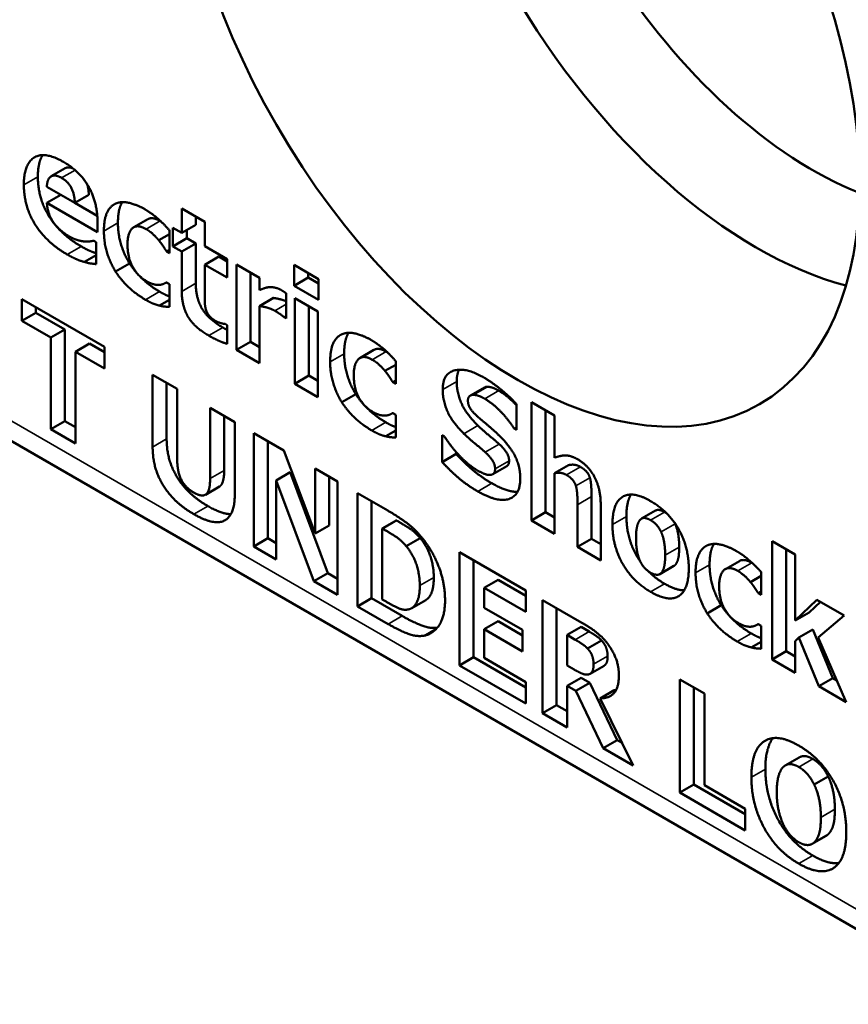
# Paper-space layout 'Layout1' of a CAD drawing. Units: inches. Extents: x 0 to 16.4, y 0 to 10.4.
# Drawn here: x 14 to 14.2, y 4.3 to 4.5 of the extents above; entities that cross this region are included whole.
import ezdxf

# ---------------------------------------------------------------- set-up
doc = ezdxf.new("R2010")
doc.units = ezdxf.units.IN
doc.header["$MEASUREMENT"] = 0
doc.layers.add('Viewport5ForCustomObjects_0', color=7, linetype='Continuous')
doc.layers.add('Visible (ANSI)', color=7, linetype='Continuous', lineweight=50)
doc.layers.add('Visible Narrow (ANSI)', color=7, linetype='Continuous', lineweight=35)

# ---------------------------------------------------------------- blocks, each defined once
blk = doc.blocks.new('CustomObjectsInViewport5_0')
at = {"layer": 'Visible (ANSI)'}
for p, q in [((-10001.91935, -10003.73469), (-10004.6787, -10002.14157)), ((-10003.19867, -10002.85081), (-10003.1916, -10002.84672)), ((-10003.20093, -10002.85605), (-10003.18681, -10002.8642)), ((-10003.20089, -10002.86418), (-10003.19387, -10002.86013)), ((-10003.18681, -10002.8642), (-10003.17974, -10002.86012)), ((-10003.17534, -10002.87893), (-10003.20089, -10002.86418)), ((-10003.17547, -10002.87069), (-10003.18676, -10002.86417)), ((-10003.13278, -10002.86705), (-10003.12115, -10002.87377)), ((-10003.13278, -10002.87937), (-10003.13278, -10002.86705)), ((-10003.15707, -10002.87655), (-10003.14999, -10002.87247)), ((-10003.12571, -10002.87529), (-10003.12571, -10002.87113)), ((-10003.12115, -10002.87377), (-10003.12115, -10002.88609)), ((-10003.17534, -10002.87407), (-10003.17534, -10002.87893)), ((-10003.139, -10002.8781), (-10003.139, -10002.88958)), ((-10003.13724, -10002.8768), (-10003.13278, -10002.87937)), ((-10003.13724, -10002.88616), (-10003.13724, -10002.8768)), ((-10003.13278, -10002.87937), (-10003.12571, -10002.87529)), ((-10003.13016, -10002.88207), (-10003.13016, -10002.87786)), ((-10003.17727, -10002.88329), (-10003.17602, -10002.884)), ((-10003.14442, -10002.88308), (-10003.139, -10002.87995)), ((-10003.13724, -10002.88616), (-10003.13016, -10002.88207)), ((-10003.12571, -10002.88465), (-10003.13016, -10002.88207)), ((-10003.17602, -10002.884), (-10003.17602, -10002.89512)), ((-10003.14048, -10002.88873), (-10003.139, -10002.88787)), ((-10003.139, -10002.88958), (-10003.14048, -10002.88873)), ((-10003.13278, -10002.88873), (-10003.13724, -10002.88616)), ((-10003.13278, -10002.88873), (-10003.12571, -10002.88465)), ((-10003.13278, -10002.90888), (-10003.13278, -10002.88873)), ((-10003.12571, -10002.90479), (-10003.12571, -10002.88465)), ((-10003.12115, -10002.88609), (-10003.10992, -10002.89257)), ((-10003.18188, -10002.89405), (-10003.17602, -10002.89067)), ((-10003.12115, -10002.89544), (-10003.11408, -10002.89136)), ((-10003.10992, -10002.89376), (-10003.11408, -10002.89136)), ((-10003.10992, -10002.89257), (-10003.10992, -10002.90193)), ((-10003.1662, -10002.89889), (-10003.15912, -10002.89481)), ((-10003.12115, -10002.89544), (-10003.12115, -10002.91077)), ((-10003.10992, -10002.90193), (-10003.12115, -10002.89544)), ((-10003.10519, -10002.8953), (-10003.09355, -10002.90202)), ((-10003.10519, -10002.93843), (-10003.10519, -10002.8953)), ((-10003.07599, -10002.89554), (-10003.06367, -10002.90265)), ((-10003.07599, -10002.906), (-10003.07599, -10002.89554)), ((-10003.09812, -10002.93434), (-10003.09812, -10002.89939)), ((-10003.09355, -10002.90202), (-10003.09355, -10002.90823)), ((-10003.07599, -10002.906), (-10003.06891, -10002.90192)), ((-10003.06891, -10002.90192), (-10003.06891, -10002.89962)), ((-10003.06367, -10002.90495), (-10003.06891, -10002.90192)), ((-10003.06367, -10002.90265), (-10003.06367, -10002.91311)), ((-10003.14048, -10002.90434), (-10003.139, -10002.90519)), ((-10003.139, -10002.90519), (-10003.139, -10002.91673)), ((-10003.06367, -10002.91311), (-10003.07599, -10002.906)), ((-10003.21353, -10002.91282), (-10003.17181, -10002.93691)), ((-10003.21353, -10002.92371), (-10003.21353, -10002.91282)), ((-10003.14397, -10002.91608), (-10003.139, -10002.91321)), ((-10003.09355, -10002.91629), (-10003.08648, -10002.9122)), ((-10003.08012, -10002.90978), (-10003.08012, -10002.92252)), ((-10003.07566, -10002.91235), (-10003.06403, -10002.91907)), ((-10003.07566, -10002.95547), (-10003.07566, -10002.91235)), ((-10003.20646, -10002.91963), (-10003.20646, -10002.91691)), ((-10003.09355, -10002.91629), (-10003.09355, -10002.94514)), ((-10003.06859, -10002.95139), (-10003.06859, -10002.91643)), ((-10003.21353, -10002.92371), (-10003.20646, -10002.91963)), ((-10003.19182, -10002.92808), (-10003.20646, -10002.91963)), ((-10003.08108, -10002.92196), (-10003.08012, -10002.9214)), ((-10003.08012, -10002.92252), (-10003.08108, -10002.92196)), ((-10003.06403, -10002.91907), (-10003.06403, -10002.96219)), ((-10003.19889, -10002.93216), (-10003.21353, -10002.92371)), ((-10003.19889, -10002.93216), (-10003.19182, -10002.92808)), ((-10003.19182, -10002.97435), (-10003.19182, -10002.92808)), ((-10003.11092, -10002.92529), (-10003.10992, -10002.92587)), ((-10003.10992, -10002.92587), (-10003.10992, -10002.93532)), ((-10003.19889, -10002.97843), (-10003.19889, -10002.93216)), ((-10003.18645, -10002.93934), (-10003.17938, -10002.93526)), ((-10003.17181, -10002.93963), (-10003.17938, -10002.93526)), ((-10003.17181, -10002.93691), (-10003.17181, -10002.94779)), ((-10003.10519, -10002.93843), (-10003.09812, -10002.93434)), ((-10003.09355, -10002.94514), (-10003.10519, -10002.93843)), ((-10003.09355, -10002.93698), (-10003.09812, -10002.93434)), ((-10003.04283, -10002.9425), (-10003.03576, -10002.93842)), ((-10003.18645, -10002.93934), (-10003.18645, -10002.98561)), ((-10003.17181, -10002.94779), (-10003.18645, -10002.93934)), ((-10003.03018, -10002.94903), (-10003.02476, -10002.94591)), ((-10003.02476, -10002.94405), (-10003.02476, -10002.95554)), ((-10003.1475, -10002.95094), (-10003.13507, -10002.95812)), ((-10003.1475, -10002.98744), (-10003.1475, -10002.95094)), ((-10003.07566, -10002.95547), (-10003.06859, -10002.95139)), ((-10003.06403, -10002.95402), (-10003.06859, -10002.95139)), ((-10003.14043, -10002.98336), (-10003.14043, -10002.95503)), ((-10003.13507, -10002.95812), (-10003.13507, -10002.99379)), ((-10003.06403, -10002.96219), (-10003.07566, -10002.95547)), ((-10003.02625, -10002.95468), (-10003.02476, -10002.95383)), ((-10003.02476, -10002.95554), (-10003.02625, -10002.95468)), ((-10002.98704, -10002.96145), (-10002.97997, -10002.95737)), ((-10003.05196, -10002.96485), (-10003.04489, -10002.96077)), ((-10003.11846, -10002.96771), (-10003.10603, -10002.97489)), ((-10003.11846, -10003.00337), (-10003.11846, -10002.96771)), ((-10002.96383, -10002.96571), (-10002.96383, -10002.97877)), ((-10002.95617, -10002.96476), (-10002.94454, -10002.97147)), ((-10002.95617, -10003.02446), (-10002.95617, -10002.96476)), ((-10003.11139, -10002.99929), (-10003.11139, -10002.97179)), ((-10003.02625, -10002.97029), (-10003.02476, -10002.97115)), ((-10003.02476, -10002.97115), (-10003.02476, -10002.98268)), ((-10002.9491, -10003.02038), (-10002.9491, -10002.96884)), ((-10002.94454, -10002.97147), (-10002.94454, -10002.99282)), ((-10003.19889, -10002.97843), (-10003.19182, -10002.97435)), ((-10003.18645, -10002.97745), (-10003.19182, -10002.97435)), ((-10003.10603, -10002.97489), (-10003.10603, -10003.01134)), ((-10002.96492, -10002.97814), (-10002.96383, -10002.97752)), ((-10002.96383, -10002.97877), (-10002.96492, -10002.97814)), ((-10003.18645, -10002.98561), (-10003.19889, -10002.97843)), ((-10003.09648, -10002.9804), (-10003.08124, -10002.9892)), ((-10003.09648, -10003.03755), (-10003.09648, -10002.9804)), ((-10003.02974, -10002.98203), (-10003.02476, -10002.97916)), ((-10003.0013, -10002.98141), (-10003.00017, -10002.98206)), ((-10003.0013, -10002.99502), (-10003.0013, -10002.98141)), ((-10003.08941, -10003.03347), (-10003.08941, -10002.98448)), ((-10003.08124, -10002.9892), (-10003.06544, -10003.03107)), ((-10003.0013, -10002.99502), (-10002.99423, -10002.99094)), ((-10002.99423, -10002.99094), (-10002.99423, -10002.98999)), ((-10002.97575, -10003.00114), (-10002.96868, -10002.99706)), ((-10002.94454, -10003.00065), (-10002.93747, -10002.99657)), ((-10003.08513, -10003.00428), (-10003.07806, -10003.00019)), ((-10003.05897, -10003.05105), (-10003.07806, -10003.00019)), ((-10003.06544, -10002.99832), (-10003.05408, -10003.00488)), ((-10003.06544, -10003.03107), (-10003.06544, -10002.99832)), ((-10003.05837, -10003.02699), (-10003.05837, -10003.00241)), ((-10002.94454, -10003.00065), (-10002.94454, -10003.03117)), ((-10003.12085, -10003.01148), (-10003.11377, -10003.0074)), ((-10003.08513, -10003.00428), (-10003.08513, -10003.04411)), ((-10003.06604, -10003.05513), (-10003.08513, -10003.00428)), ((-10003.05408, -10003.00488), (-10003.05408, -10003.06203)), ((-10003.04402, -10003.01069), (-10003.02869, -10003.01954)), ((-10003.04402, -10003.06785), (-10003.04402, -10003.01069)), ((-10002.92588, -10003.03378), (-10002.92588, -10003.01243)), ((-10003.03695, -10003.06376), (-10003.03695, -10003.01477)), ((-10002.93295, -10003.03787), (-10002.93295, -10003.01652)), ((-10002.92124, -10003.01656), (-10002.92124, -10003.04463)), ((-10002.95617, -10003.02446), (-10002.9491, -10003.02038)), ((-10002.94454, -10003.02301), (-10002.9491, -10003.02038)), ((-10002.90059, -10003.02357), (-10002.89352, -10003.01949)), ((-10003.06544, -10003.03107), (-10003.05837, -10003.02699)), ((-10003.03158, -10003.02852), (-10003.02451, -10003.02444)), ((-10003.02427, -10003.02458), (-10003.02451, -10003.02444)), ((-10002.94454, -10003.03117), (-10002.95617, -10003.02446)), ((-10003.03158, -10003.02852), (-10003.03158, -10003.06433)), ((-10003.03134, -10003.02866), (-10003.03158, -10003.02852)), ((-10003.09648, -10003.03755), (-10003.08941, -10003.03347)), ((-10003.08513, -10003.04411), (-10003.09648, -10003.03755)), ((-10003.08513, -10003.03594), (-10003.08941, -10003.03347)), ((-10003.01943, -10003.03744), (-10003.01236, -10003.03336)), ((-10002.93295, -10003.03787), (-10002.92588, -10003.03378)), ((-10002.92124, -10003.03646), (-10002.92588, -10003.03378)), ((-10002.83472, -10003.03488), (-10002.82308, -10003.0416)), ((-10002.83472, -10003.09458), (-10002.83472, -10003.03488)), ((-10002.99247, -10003.04045), (-10002.95902, -10003.05976)), ((-10002.99247, -10003.0976), (-10002.99247, -10003.04045)), ((-10002.92124, -10003.04463), (-10002.93295, -10003.03787)), ((-10002.82764, -10003.0905), (-10002.82764, -10003.03896)), ((-10002.82308, -10003.0416), (-10002.82308, -10003.07504)), ((-10002.9854, -10003.09352), (-10002.9854, -10003.04453)), ((-10002.89132, -10003.05155), (-10002.88425, -10003.04746)), ((-10002.85832, -10003.04903), (-10002.85124, -10003.04495)), ((-10003.06604, -10003.05513), (-10003.05897, -10003.05105)), ((-10003.05408, -10003.05387), (-10003.05897, -10003.05105)), ((-10002.84567, -10003.05556), (-10002.84025, -10003.05243)), ((-10002.84025, -10003.05058), (-10002.84025, -10003.06207)), ((-10003.05408, -10003.06203), (-10003.06604, -10003.05513)), ((-10002.98012, -10003.05847), (-10002.97305, -10003.05438)), ((-10002.95902, -10003.06248), (-10002.97305, -10003.05438)), ((-10002.98012, -10003.05847), (-10002.98012, -10003.06852)), ((-10002.95902, -10003.07065), (-10002.98012, -10003.05847)), ((-10002.95902, -10003.05976), (-10002.95902, -10003.07065)), ((-10002.84173, -10003.06121), (-10002.84025, -10003.06035)), ((-10002.84025, -10003.06207), (-10002.84173, -10003.06121)), ((-10003.04402, -10003.06785), (-10003.03695, -10003.06376)), ((-10003.02146, -10003.0727), (-10003.03695, -10003.06376)), ((-10003.03158, -10003.06433), (-10003.03134, -10003.06446)), ((-10003.0167, -10003.06874), (-10003.00963, -10003.06466)), ((-10002.9506, -10003.06463), (-10002.9307, -10003.07611)), ((-10002.9506, -10003.12178), (-10002.9506, -10003.06463)), ((-10002.86745, -10003.07138), (-10002.86038, -10003.0673)), ((-10002.82308, -10003.07504), (-10002.81205, -10003.06455)), ((-10002.81601, -10003.07095), (-10002.81032, -10003.06554)), ((-10002.81205, -10003.06455), (-10002.79829, -10003.07249)), ((-10003.02853, -10003.07678), (-10003.04402, -10003.06785)), ((-10002.98012, -10003.06852), (-10002.96067, -10003.07975)), ((-10002.94353, -10003.1177), (-10002.94353, -10003.06871)), ((-10002.82308, -10003.07504), (-10002.81601, -10003.07095)), ((-10002.79829, -10003.07249), (-10002.81137, -10003.08351)), ((-10002.98012, -10003.0794), (-10002.97305, -10003.07532)), ((-10002.96067, -10003.08247), (-10002.97305, -10003.07532)), ((-10002.84173, -10003.07682), (-10002.84025, -10003.07768)), ((-10002.98012, -10003.0794), (-10002.98012, -10003.09385)), ((-10002.96067, -10003.09063), (-10002.98012, -10003.0794)), ((-10002.96067, -10003.07975), (-10002.96067, -10003.09063)), ((-10002.93824, -10003.08227), (-10002.93117, -10003.07819)), ((-10002.93824, -10003.08227), (-10002.93824, -10003.09765)), ((-10002.93407, -10003.08468), (-10002.93824, -10003.08227)), ((-10002.927, -10003.0806), (-10002.93117, -10003.07819)), ((-10002.84025, -10003.07768), (-10002.84025, -10003.08921)), ((-10002.82128, -10003.08363), (-10002.81421, -10003.07955)), ((-10002.8041, -10003.10409), (-10002.81421, -10003.07955)), ((-10002.92793, -10003.08911), (-10002.92086, -10003.08502)), ((-10002.84522, -10003.08856), (-10002.84025, -10003.08569)), ((-10002.82128, -10003.08363), (-10002.82308, -10003.08537)), ((-10002.82308, -10003.08537), (-10002.82308, -10003.1013)), ((-10002.81117, -10003.10818), (-10002.82128, -10003.08363)), ((-10002.81137, -10003.08351), (-10002.79733, -10003.11617)), ((-10002.83472, -10003.09458), (-10002.82764, -10003.0905)), ((-10002.82308, -10003.09313), (-10002.82764, -10003.0905)), ((-10002.99247, -10003.0976), (-10002.9854, -10003.09352)), ((-10002.95902, -10003.10875), (-10002.9854, -10003.09352)), ((-10002.98012, -10003.09385), (-10002.95902, -10003.10603)), ((-10002.82308, -10003.1013), (-10002.83472, -10003.09458)), ((-10002.95902, -10003.11692), (-10002.99247, -10003.0976)), ((-10002.93824, -10003.09765), (-10002.93467, -10003.09971)), ((-10002.92664, -10003.10186), (-10002.91957, -10003.09778)), ((-10002.95902, -10003.10603), (-10002.95902, -10003.11692)), ((-10002.93824, -10003.10793), (-10002.93117, -10003.10385)), ((-10002.93375, -10003.11053), (-10002.92668, -10003.10644)), ((-10002.92668, -10003.10644), (-10002.93117, -10003.10385)), ((-10002.91292, -10003.13537), (-10002.92668, -10003.10644)), ((-10002.88124, -10003.10467), (-10002.86881, -10003.11185)), ((-10002.88124, -10003.16182), (-10002.88124, -10003.10467)), ((-10002.81117, -10003.10818), (-10002.8041, -10003.10409)), ((-10002.802, -10003.1053), (-10002.8041, -10003.10409)), ((-10002.93824, -10003.10793), (-10002.93824, -10003.12891)), ((-10002.93375, -10003.11053), (-10002.93824, -10003.10793)), ((-10002.91999, -10003.13945), (-10002.93375, -10003.11053)), ((-10002.92152, -10003.11426), (-10002.91445, -10003.11017)), ((-10002.87417, -10003.15774), (-10002.87417, -10003.10875)), ((-10002.86881, -10003.11185), (-10002.86881, -10003.15812)), ((-10002.79733, -10003.11617), (-10002.81117, -10003.10818)), ((-10002.92152, -10003.11426), (-10002.90487, -10003.14818)), ((-10002.9506, -10003.12178), (-10002.94353, -10003.1177)), ((-10002.93824, -10003.12891), (-10002.9506, -10003.12178)), ((-10002.93824, -10003.12075), (-10002.94353, -10003.1177)), ((-10002.91999, -10003.13945), (-10002.91292, -10003.13537)), ((-10002.91046, -10003.13679), (-10002.91292, -10003.13537)), ((-10002.90487, -10003.14818), (-10002.91999, -10003.13945)), ((-10002.82804, -10003.14814), (-10002.82097, -10003.14405)), ((-10002.81346, -10003.15779), (-10002.80639, -10003.15371)), ((-10002.88124, -10003.16182), (-10002.87417, -10003.15774)), ((-10002.84823, -10003.18088), (-10002.88124, -10003.16182)), ((-10002.84823, -10003.17272), (-10002.87417, -10003.15774)), ((-10002.86881, -10003.15812), (-10002.84823, -10003.17)), ((-10002.84823, -10003.17), (-10002.84823, -10003.18088)), ((-10002.81443, -10003.18768), (-10002.80736, -10003.1836))]:
    blk.add_line(p, q, dxfattribs=at)
at = {"layer": 'Visible (ANSI)', "extrusion": (0, 0, -1)}
for centre, major_axis, start_param, end_param in [((-10002.963, -10002.75444), (0.122, -0.21131), 2.356194490192421, 8.639379797372007), ((-10002.84279, -10002.68504), (-0.12348, 0.21388), 3.664043, 5.760735), ((-10002.8145, -10002.66871), (-0.1095, 0.18966), 3.771492, 4.643842)]:
    blk.add_ellipse(centre, major_axis=major_axis, ratio=0.57735, start_param=start_param, end_param=end_param, dxfattribs=at)
at = {"layer": 'Visible (ANSI)'}
for points in [[(-10003.21252, -10002.85515), (-10003.21252, -10002.84459), (-10003.20202, -10002.83806), (-10003.19255, -10002.84352)], [(-10003.20545, -10002.85107), (-10003.20545, -10002.84391), (-10003.20304, -10002.84011)], [(-10003.19255, -10002.84352), (-10003.18401, -10002.84846), (-10003.17534, -10002.86416), (-10003.17534, -10002.87407)], [(-10003.18759, -10002.84691), (-10003.19005, -10002.84583), (-10003.1916, -10002.84672)], [(-10003.18359, -10002.88615), (-10003.19418, -10002.88004), (-10003.20545, -10002.86186), (-10003.20545, -10002.85107)], [(-10003.19347, -10002.8516), (-10003.19688, -10002.84964), (-10003.20073, -10002.85214), (-10003.20093, -10002.85605)], [(-10003.18681, -10002.8642), (-10003.18689, -10002.8599), (-10003.19014, -10002.85353), (-10003.19347, -10002.8516)], [(-10003.19066, -10002.89023), (-10003.20125, -10002.88412), (-10003.21252, -10002.86594), (-10003.21252, -10002.85515)], [(-10003.17974, -10002.86012), (-10003.1798, -10002.8572), (-10003.18056, -10002.8548)], [(-10003.16579, -10002.86443), (-10003.16303, -10002.86335), (-10003.15549, -10002.86511), (-10003.15139, -10002.86747)], [(-10003.20089, -10002.86418), (-10003.20073, -10002.86728), (-10003.19885, -10002.87235), (-10003.19732, -10002.87444)], [(-10003.17209, -10002.87845), (-10003.17209, -10002.87224), (-10003.16872, -10002.86552), (-10003.16579, -10002.86443)], [(-10003.15139, -10002.86747), (-10003.14831, -10002.86925), (-10003.14213, -10002.87449), (-10003.139, -10002.8781)], [(-10003.14376, -10002.87334), (-10003.14764, -10002.87111), (-10003.14999, -10002.87247)], [(-10003.1432, -10002.87368), (-10003.14348, -10002.87351), (-10003.14376, -10002.87334)], [(-10003.19732, -10002.87444), (-10003.19584, -10002.8765), (-10003.19183, -10002.87983), (-10003.18946, -10002.8812)], [(-10003.1662, -10002.89889), (-10003.16896, -10002.89447), (-10003.17209, -10002.88419), (-10003.17209, -10002.87845)], [(-10003.15912, -10002.89481), (-10003.16189, -10002.89039), (-10003.16502, -10002.88011), (-10003.16502, -10002.87436)], [(-10003.15083, -10002.87743), (-10003.15529, -10002.87486), (-10003.16018, -10002.87921), (-10003.16018, -10002.88532)], [(-10003.14442, -10002.88308), (-10003.1457, -10002.8815), (-10003.14887, -10002.87856), (-10003.15083, -10002.87743)], [(-10003.18946, -10002.8812), (-10003.18746, -10002.88236), (-10003.18352, -10002.88361), (-10003.18188, -10002.88368)], [(-10003.18188, -10002.88368), (-10003.18044, -10002.88382), (-10003.17803, -10002.88349), (-10003.17727, -10002.88329)], [(-10003.14048, -10002.88873), (-10003.14121, -10002.88752), (-10003.14321, -10002.88451), (-10003.14442, -10002.88308)], [(-10003.16018, -10002.88532), (-10003.16018, -10002.89181), (-10003.15496, -10002.90121), (-10003.15063, -10002.90371)], [(-10003.18188, -10002.89405), (-10003.18376, -10002.89357), (-10003.18778, -10002.8919), (-10003.19066, -10002.89023)], [(-10003.17602, -10002.89512), (-10003.17747, -10002.89493), (-10003.17979, -10002.8947), (-10003.18188, -10002.89405)], [(-10003.144, -10002.90901), (-10003.14862, -10002.90634), (-10003.15628, -10002.89924), (-10003.15912, -10002.89481)], [(-10003.15107, -10002.91309), (-10003.15569, -10002.91043), (-10003.16335, -10002.90332), (-10003.1662, -10002.89889)], [(-10003.15063, -10002.90371), (-10003.14843, -10002.90498), (-10003.14514, -10002.90573), (-10003.14393, -10002.90559)], [(-10003.14393, -10002.90559), (-10003.14277, -10002.90547), (-10003.14109, -10002.90468), (-10003.14048, -10002.90434)], [(-10003.11211, -10002.92709), (-10003.11921, -10002.923), (-10003.12571, -10002.91248), (-10003.12571, -10002.90479)], [(-10003.09355, -10002.90823), (-10003.09275, -10002.90786), (-10003.08994, -10002.90688), (-10003.08878, -10002.90677)], [(-10003.08878, -10002.90677), (-10003.0875, -10002.90663), (-10003.08413, -10002.90732), (-10003.08264, -10002.90818)], [(-10003.08264, -10002.90818), (-10003.08208, -10002.9085), (-10003.08068, -10002.90941), (-10003.08012, -10002.90978)], [(-10003.14397, -10002.91608), (-10003.14566, -10002.91566), (-10003.14863, -10002.9145), (-10003.15107, -10002.91309)], [(-10003.11919, -10002.93118), (-10003.12629, -10002.92708), (-10003.13278, -10002.91656), (-10003.13278, -10002.90888)], [(-10003.12115, -10002.91077), (-10003.12115, -10002.91304), (-10003.12107, -10002.91647), (-10003.12059, -10002.91809)], [(-10003.139, -10002.91673), (-10003.14, -10002.91666), (-10003.14261, -10002.91645), (-10003.14397, -10002.91608)], [(-10003.12059, -10002.91809), (-10003.12011, -10002.91971), (-10003.11774, -10002.92265), (-10003.1155, -10002.92395)], [(-10003.08581, -10002.91867), (-10003.08762, -10002.91763), (-10003.09167, -10002.91654), (-10003.09355, -10002.91629)], [(-10003.08108, -10002.92196), (-10003.08176, -10002.92129), (-10003.08429, -10002.91955), (-10003.08581, -10002.91867)], [(-10003.1155, -10002.92395), (-10003.11453, -10002.92451), (-10003.11152, -10002.92532), (-10003.11092, -10002.92529)], [(-10003.10992, -10002.92832), (-10003.11095, -10002.92777), (-10003.11211, -10002.92709)], [(-10003.10992, -10002.93532), (-10003.1118, -10002.93479), (-10003.11606, -10002.93298), (-10003.11919, -10002.93118)], [(-10003.05786, -10002.9444), (-10003.05786, -10002.93819), (-10003.05449, -10002.93148), (-10003.05156, -10002.93039)], [(-10003.05156, -10002.93039), (-10003.04879, -10002.9293), (-10003.04125, -10002.93106), (-10003.03716, -10002.93342)], [(-10003.03716, -10002.93342), (-10003.03407, -10002.93521), (-10003.02789, -10002.94044), (-10003.02476, -10002.94405)], [(-10003.02953, -10002.9393), (-10003.0334, -10002.93706), (-10003.03576, -10002.93842)], [(-10003.04489, -10002.96077), (-10003.04766, -10002.95634), (-10003.05078, -10002.94606), (-10003.05078, -10002.94032)], [(-10003.0366, -10002.94338), (-10003.04105, -10002.94081), (-10003.04594, -10002.94516), (-10003.04594, -10002.95128)], [(-10003.03018, -10002.94903), (-10003.03146, -10002.94746), (-10003.03463, -10002.94452), (-10003.0366, -10002.94338)], [(-10003.02896, -10002.93964), (-10003.02924, -10002.93946), (-10003.02953, -10002.9393)], [(-10003.05196, -10002.96485), (-10003.05473, -10002.96043), (-10003.05786, -10002.95014), (-10003.05786, -10002.9444)], [(-10003.00102, -10002.95836), (-10003.00102, -10002.95035), (-10002.98926, -10002.94718), (-10002.98044, -10002.95227)], [(-10003.04594, -10002.95128), (-10003.04594, -10002.95776), (-10003.04073, -10002.96717), (-10003.0364, -10002.96967)], [(-10003.02625, -10002.95468), (-10003.02697, -10002.95348), (-10003.02897, -10002.95047), (-10003.03018, -10002.94903)], [(-10002.99395, -10002.95428), (-10002.99395, -10002.9507), (-10002.99277, -10002.9484)], [(-10002.98044, -10002.95227), (-10002.97603, -10002.95482), (-10002.96728, -10002.96195), (-10002.96383, -10002.96571)], [(-10002.98324, -10002.97663), (-10002.98897, -10002.971), (-10002.99395, -10002.96021), (-10002.99395, -10002.95428)], [(-10002.97838, -10002.95702), (-10002.97927, -10002.95696), (-10002.97997, -10002.95737)], [(-10002.97273, -10002.95898), (-10002.97437, -10002.95803), (-10002.97694, -10002.95711), (-10002.97838, -10002.95702)], [(-10003.02977, -10002.97496), (-10003.03438, -10002.9723), (-10003.04204, -10002.96519), (-10003.04489, -10002.96077)], [(-10002.99031, -10002.98071), (-10002.99604, -10002.97509), (-10003.00102, -10002.96429), (-10003.00102, -10002.95836)], [(-10002.98545, -10002.9611), (-10002.98662, -10002.96103), (-10002.9883, -10002.96246), (-10002.9883, -10002.96395)], [(-10002.9798, -10002.96307), (-10002.98144, -10002.96212), (-10002.98401, -10002.96119), (-10002.98545, -10002.9611)], [(-10002.96492, -10002.97814), (-10002.96768, -10002.97381), (-10002.97563, -10002.96547), (-10002.9798, -10002.96307)], [(-10003.03684, -10002.97905), (-10003.04145, -10002.97638), (-10003.04911, -10002.96927), (-10003.05196, -10002.96485)], [(-10002.9883, -10002.96395), (-10002.9883, -10002.96617), (-10002.98561, -10002.97027), (-10002.98176, -10002.97351)], [(-10003.0364, -10002.96967), (-10003.03419, -10002.97094), (-10003.0309, -10002.97168), (-10003.0297, -10002.97154)], [(-10003.0297, -10002.97154), (-10003.02853, -10002.97143), (-10003.02685, -10002.97064), (-10003.02625, -10002.97029)], [(-10002.97245, -10002.98601), (-10002.97497, -10002.98376), (-10002.98071, -10002.97911), (-10002.98324, -10002.97663)], [(-10002.98176, -10002.97351), (-10002.97928, -10002.97559), (-10002.97466, -10002.97951), (-10002.97202, -10002.9821)], [(-10003.02974, -10002.98203), (-10003.03142, -10002.98162), (-10003.03439, -10002.98046), (-10003.03684, -10002.97905)], [(-10003.02476, -10002.98268), (-10003.02577, -10002.98261), (-10003.02837, -10002.9824), (-10003.02974, -10002.98203)], [(-10003.00017, -10002.98206), (-10002.99644, -10002.98787), (-10002.9875, -10002.99697), (-10002.98329, -10002.9994)], [(-10002.97952, -10002.99009), (-10002.98204, -10002.98785), (-10002.98778, -10002.98319), (-10002.99031, -10002.98071)], [(-10002.97202, -10002.9821), (-10002.96688, -10002.98724), (-10002.96187, -10002.99736), (-10002.96187, -10003.00329)], [(-10003.12677, -10003.02127), (-10003.13675, -10003.01551), (-10003.1475, -10002.99819), (-10003.1475, -10002.98744)], [(-10003.1197, -10003.01719), (-10003.12968, -10003.01143), (-10003.14043, -10002.9941), (-10003.14043, -10002.98336)], [(-10002.96751, -10002.99432), (-10002.96751, -10002.99215), (-10002.97044, -10002.98777), (-10002.97245, -10002.98601)], [(-10002.97626, -10003.00572), (-10002.98195, -10003.00243), (-10002.99054, -10002.99493), (-10002.99423, -10002.99094)], [(-10002.97458, -10002.99841), (-10002.97458, -10002.99623), (-10002.97751, -10002.99185), (-10002.97952, -10002.99009)], [(-10002.94454, -10002.99282), (-10002.94169, -10002.99169), (-10002.93628, -10002.99167), (-10002.93299, -10002.99357)], [(-10003.13507, -10002.99379), (-10003.13507, -10002.99976), (-10003.13118, -10003.00784), (-10003.12677, -10003.01039)], [(-10002.98333, -10003.0098), (-10002.98902, -10003.00651), (-10002.99761, -10002.99901), (-10003.0013, -10002.99502)], [(-10002.93149, -10002.99743), (-10002.9329, -10002.99662), (-10002.93582, -10002.99618), (-10002.93747, -10002.99657)], [(-10002.93299, -10002.99357), (-10002.92729, -10002.99685), (-10002.92124, -10003.00869), (-10002.92124, -10003.01656)], [(-10002.92672, -10003.00291), (-10002.92732, -10003.00109), (-10002.92957, -10002.99854), (-10002.93149, -10002.99743)], [(-10002.98329, -10002.9994), (-10002.98221, -10003.00003), (-10002.97872, -10003.00149), (-10002.97767, -10003.00153)], [(-10002.97767, -10003.00153), (-10002.97639, -10003.00162), (-10002.97458, -10003.0003), (-10002.97458, -10002.99841)], [(-10002.93856, -10003.00151), (-10002.93997, -10003.0007), (-10002.9429, -10003.00026), (-10002.94454, -10003.00065)], [(-10002.93379, -10003.007), (-10002.93439, -10003.00517), (-10002.93664, -10003.00262), (-10002.93856, -10003.00151)], [(-10002.92588, -10003.01243), (-10002.92588, -10003.00979), (-10002.92624, -10003.0044), (-10002.92672, -10003.00291)], [(-10003.12677, -10003.01039), (-10003.12247, -10003.01287), (-10003.11846, -10003.00958), (-10003.11846, -10003.00337)], [(-10002.96187, -10003.00329), (-10002.96187, -10003.01181), (-10002.97346, -10003.0155), (-10002.98333, -10003.0098)], [(-10002.96325, -10003.01002), (-10002.96849, -10003.0102), (-10002.97626, -10003.00572)], [(-10002.93295, -10003.01652), (-10002.93295, -10003.01388), (-10002.93331, -10003.00848), (-10002.93379, -10003.007)], [(-10003.10603, -10003.01134), (-10003.10603, -10003.0219), (-10003.1165, -10003.0272), (-10003.12677, -10003.02127)], [(-10002.91534, -10003.0265), (-10002.91534, -10003.01575), (-10002.90519, -10003.00943), (-10002.89605, -10003.01471)], [(-10002.90827, -10003.02241), (-10002.90827, -10003.0152), (-10002.90598, -10003.01141)], [(-10003.10798, -10003.02129), (-10003.11266, -10003.02126), (-10003.1197, -10003.01719)], [(-10002.89605, -10003.01471), (-10002.8869, -10003.01999), (-10002.87679, -10003.03805), (-10002.87679, -10003.04875)], [(-10003.02869, -10003.01954), (-10003.02348, -10003.02255), (-10003.01437, -10003.02933), (-10003.01036, -10003.03461)], [(-10002.88789, -10003.02096), (-10002.88841, -10003.02058), (-10002.88897, -10003.02026)], [(-10003.01236, -10003.03336), (-10003.01488, -10003.03032), (-10003.02042, -10003.0268), (-10003.02427, -10003.02458)], [(-10002.89605, -10003.06052), (-10002.90519, -10003.05524), (-10002.91534, -10003.03715), (-10002.91534, -10003.0265)], [(-10002.90122, -10003.02404), (-10002.90222, -10003.02495), (-10002.90343, -10003.02948), (-10002.90343, -10003.03347)], [(-10002.89605, -10003.02434), (-10002.89765, -10003.02342), (-10002.90018, -10003.02307), (-10002.90122, -10003.02404)], [(-10002.89075, -10003.03027), (-10002.89179, -10003.02805), (-10002.8944, -10003.02529), (-10002.89605, -10003.02434)], [(-10002.88368, -10003.02619), (-10002.88378, -10003.02598), (-10002.88388, -10003.02577)], [(-10002.88163, -10003.03788), (-10002.88163, -10003.03404), (-10002.88272, -10003.02827), (-10002.88368, -10003.02619)], [(-10003.01943, -10003.03744), (-10003.02196, -10003.03441), (-10003.02749, -10003.03089), (-10003.03134, -10003.02866)], [(-10002.88871, -10003.04197), (-10002.88871, -10003.03812), (-10002.88979, -10003.03236), (-10002.89075, -10003.03027)], [(-10003.01261, -10003.05736), (-10003.01261, -10003.0517), (-10003.01598, -10003.0417), (-10003.01943, -10003.03744)], [(-10003.00554, -10003.05327), (-10003.00554, -10003.04762), (-10003.00891, -10003.03762), (-10003.01236, -10003.03336)], [(-10003.01036, -10003.03461), (-10003.00551, -10003.04103), (-10002.99985, -10003.05652), (-10002.99985, -10003.06481)], [(-10002.90343, -10003.03347), (-10002.90343, -10003.0374), (-10002.9023, -10003.04292), (-10002.90138, -10003.04493)], [(-10002.87334, -10003.05093), (-10002.87334, -10003.04472), (-10002.86997, -10003.03801), (-10002.86705, -10003.03692)], [(-10002.86705, -10003.03692), (-10002.86428, -10003.03583), (-10002.85674, -10003.03759), (-10002.85265, -10003.03995)], [(-10002.89079, -10003.05114), (-10002.88979, -10003.0501), (-10002.88871, -10003.04604), (-10002.88871, -10003.04197)], [(-10002.88372, -10003.04705), (-10002.88272, -10003.04601), (-10002.88163, -10003.04196), (-10002.88163, -10003.03788)], [(-10002.85265, -10003.03995), (-10002.84956, -10003.04173), (-10002.84338, -10003.04697), (-10002.84025, -10003.05058)], [(-10002.90138, -10003.04493), (-10002.90046, -10003.04695), (-10002.89765, -10003.04996), (-10002.89597, -10003.05093)], [(-10002.88425, -10003.04746), (-10002.88396, -10003.0473), (-10002.88372, -10003.04705)], [(-10002.86038, -10003.0673), (-10002.86314, -10003.06287), (-10002.86627, -10003.05259), (-10002.86627, -10003.04685)], [(-10002.84501, -10003.04583), (-10002.84889, -10003.04359), (-10002.85124, -10003.04495)], [(-10002.84445, -10003.04616), (-10002.84473, -10003.04599), (-10002.84501, -10003.04583)], [(-10002.88897, -10003.05643), (-10002.8936, -10003.05376), (-10002.89719, -10003.05012)], [(-10002.87679, -10003.04875), (-10002.87679, -10003.0594), (-10002.88686, -10003.06582), (-10002.89605, -10003.06052)], [(-10002.89597, -10003.05093), (-10002.89456, -10003.05174), (-10002.89167, -10003.05202), (-10002.89079, -10003.05114)], [(-10002.86745, -10003.07138), (-10002.87021, -10003.06695), (-10002.87334, -10003.05667), (-10002.87334, -10003.05093)], [(-10002.85208, -10003.04991), (-10002.85654, -10003.04734), (-10002.86143, -10003.05169), (-10002.86143, -10003.05781)], [(-10002.84567, -10003.05556), (-10002.84695, -10003.05399), (-10002.85012, -10003.05104), (-10002.85208, -10003.04991)], [(-10003.01883, -10003.06947), (-10003.01578, -10003.069), (-10003.01261, -10003.06301), (-10003.01261, -10003.05736)], [(-10002.87908, -10003.05974), (-10002.88321, -10003.05976), (-10002.88897, -10003.05643)], [(-10002.84173, -10003.06121), (-10002.84246, -10003.06001), (-10002.84446, -10003.057), (-10002.84567, -10003.05556)], [(-10002.86143, -10003.05781), (-10002.86143, -10003.06429), (-10002.85622, -10003.07369), (-10002.85188, -10003.07619)], [(-10003.03134, -10003.06446), (-10003.02717, -10003.06687), (-10003.02143, -10003.06986), (-10003.01883, -10003.06947)], [(-10002.99985, -10003.06481), (-10002.99985, -10003.07282), (-10003.00591, -10003.08193), (-10003.01052, -10003.08264)], [(-10002.84525, -10003.08149), (-10002.84987, -10003.07883), (-10002.85753, -10003.07172), (-10002.86038, -10003.0673)], [(-10002.85232, -10003.08557), (-10002.85694, -10003.08291), (-10002.8646, -10003.0758), (-10002.86745, -10003.07138)], [(-10003.01052, -10003.08264), (-10003.01437, -10003.08329), (-10003.02344, -10003.07973), (-10003.02853, -10003.07678)], [(-10002.9307, -10003.07611), (-10002.92657, -10003.0785), (-10002.92047, -10003.08322), (-10002.91787, -10003.08658)], [(-10002.85188, -10003.07619), (-10002.84968, -10003.07747), (-10002.84639, -10003.07821), (-10002.84518, -10003.07807)], [(-10002.84518, -10003.07807), (-10002.84402, -10003.07795), (-10002.84234, -10003.07717), (-10002.84173, -10003.07682)], [(-10002.92086, -10003.08502), (-10002.92203, -10003.0838), (-10002.92487, -10003.08183), (-10002.927, -10003.0806)], [(-10002.92793, -10003.08911), (-10002.9291, -10003.08788), (-10002.93195, -10003.08591), (-10002.93407, -10003.08468)], [(-10002.91777, -10003.09292), (-10002.91777, -10003.09074), (-10002.91922, -10003.08681), (-10002.92086, -10003.08502)], [(-10002.91787, -10003.08658), (-10002.91522, -10003.09005), (-10002.91209, -10003.09793), (-10002.91209, -10003.10256)], [(-10002.84522, -10003.08856), (-10002.84691, -10003.08814), (-10002.84988, -10003.08699), (-10002.85232, -10003.08557)], [(-10002.92485, -10003.097), (-10002.92485, -10003.09483), (-10002.92629, -10003.09089), (-10002.92793, -10003.08911)], [(-10002.84025, -10003.08921), (-10002.84125, -10003.08914), (-10002.84386, -10003.08893), (-10002.84522, -10003.08856)], [(-10002.92721, -10003.10212), (-10002.92601, -10003.1017), (-10002.92485, -10003.09941), (-10002.92485, -10003.097)], [(-10002.93467, -10003.09971), (-10002.93211, -10003.10119), (-10002.92846, -10003.10256), (-10002.92721, -10003.10212)], [(-10002.91209, -10003.10256), (-10002.91209, -10003.10909), (-10002.91722, -10003.11432), (-10002.92152, -10003.11426)], [(-10002.91354, -10003.11016), (-10002.91398, -10003.11018), (-10002.91445, -10003.11017)], [(-10002.84518, -10003.15406), (-10002.84518, -10003.14031), (-10002.83243, -10003.13165), (-10002.82124, -10003.13811)], [(-10002.83811, -10003.14998), (-10002.83811, -10003.13932), (-10002.83428, -10003.13432)], [(-10002.82124, -10003.13811), (-10002.81009, -10003.14455), (-10002.79725, -10003.16789), (-10002.79725, -10003.18174)], [(-10002.80639, -10003.15371), (-10002.80795, -10003.15044), (-10002.81196, -10003.14609), (-10002.81413, -10003.14484)], [(-10002.81417, -10003.19359), (-10002.82536, -10003.18713), (-10002.83811, -10003.16369), (-10002.83811, -10003.14998)], [(-10002.82894, -10003.14876), (-10002.83046, -10003.1501), (-10002.83235, -10003.15638), (-10002.83235, -10003.16147)], [(-10002.8212, -10003.14892), (-10002.82348, -10003.1476), (-10002.82721, -10003.14735), (-10002.82894, -10003.14876)], [(-10002.81346, -10003.15779), (-10002.81502, -10003.15453), (-10002.81903, -10003.15017), (-10002.8212, -10003.14892)], [(-10002.82124, -10003.19767), (-10002.83243, -10003.19121), (-10002.84518, -10003.16777), (-10002.84518, -10003.15406)], [(-10002.80302, -10003.17025), (-10002.80302, -10003.1651), (-10002.80482, -10003.15688), (-10002.80639, -10003.15371)], [(-10002.83235, -10003.16147), (-10002.83235, -10003.16676), (-10002.83054, -10003.17474), (-10002.82898, -10003.17801)], [(-10002.81009, -10003.17433), (-10002.81009, -10003.16919), (-10002.81189, -10003.16097), (-10002.81346, -10003.15779)], [(-10002.80635, -10003.18282), (-10002.80474, -10003.18125), (-10002.80302, -10003.17562), (-10002.80302, -10003.17025)], [(-10002.81342, -10003.1869), (-10002.81181, -10003.18533), (-10002.81009, -10003.1797), (-10002.81009, -10003.17433)], [(-10002.82898, -10003.17801), (-10002.82742, -10003.18128), (-10002.82336, -10003.18565), (-10002.8212, -10003.1869)], [(-10002.79725, -10003.18174), (-10002.79725, -10003.19563), (-10002.81009, -10003.20411), (-10002.82124, -10003.19767)], [(-10002.8212, -10003.1869), (-10002.81899, -10003.18818), (-10002.8149, -10003.18836), (-10002.81342, -10003.1869)], [(-10002.80736, -10003.1836), (-10002.80682, -10003.18329), (-10002.80635, -10003.18282)], [(-10002.80104, -10003.19739), (-10002.80648, -10003.19803), (-10002.81417, -10003.19359)]]:
    blk.add_open_spline(points, degree=2, dxfattribs=at)
for points, knots in [([(-10003.16502, -10002.87436), (-10003.16502, -10002.86816), (-10003.16308, -10002.86429), (-10003.1628, -10002.86384)], [0, 0, 0, 1, 1.150514, 1.150514, 1.150514]), ([(-10003.17602, -10002.88963), (-10003.17733, -10002.88922), (-10003.1807, -10002.88782), (-10003.18359, -10002.88615)], [0.318942, 0.318942, 0.318942, 1, 2, 2, 2]), ([(-10003.139, -10002.91139), (-10003.13955, -10002.9112), (-10003.14156, -10002.91042), (-10003.144, -10002.90901)], [0.647397, 0.647397, 0.647397, 1, 2, 2, 2]), ([(-10003.08012, -10002.91388), (-10003.0813, -10002.91334), (-10003.0846, -10002.91246), (-10003.08648, -10002.9122)], [0.372474, 0.372474, 0.372474, 1, 2, 2, 2]), ([(-10003.05078, -10002.94032), (-10003.05078, -10002.93411), (-10003.04885, -10002.93025), (-10003.04856, -10002.92979)], [0, 0, 0, 1, 1.150514, 1.150514, 1.150514]), ([(-10002.96383, -10002.96636), (-10002.9642, -10002.96596), (-10002.96856, -10002.96139), (-10002.97273, -10002.95898)], [0.90409, 0.90409, 0.90409, 1, 2, 2, 2]), ([(-10003.02476, -10002.97734), (-10003.02531, -10002.97716), (-10003.02732, -10002.97638), (-10003.02977, -10002.97496)], [0.647397, 0.647397, 0.647397, 1, 2, 2, 2]), ([(-10002.96868, -10002.99706), (-10002.96854, -10002.99698), (-10002.96751, -10002.99622), (-10002.96751, -10002.99432)], [0.857143, 0.857143, 0.857143, 1, 2, 2, 2]), ([(-10003.11377, -10003.0074), (-10003.11358, -10003.00729), (-10003.11139, -10003.0055), (-10003.11139, -10002.99929)], [0.910638, 0.910638, 0.910638, 1, 2, 2, 2]), ([(-10002.90123, -10003.04526), (-10002.90228, -10003.04375), (-10002.90827, -10003.03307), (-10002.90827, -10003.02241)], [0.819165, 0.819165, 0.819165, 1, 2, 2, 2]), ([(-10002.88897, -10003.02026), (-10002.89058, -10003.01933), (-10002.89274, -10003.01904), (-10002.89352, -10003.01949)], [0, 0, 0, 1, 1.709091, 1.709091, 1.709091]), ([(-10002.86627, -10003.04685), (-10002.86627, -10003.04064), (-10002.86433, -10003.03678), (-10002.86405, -10003.03632)], [0, 0, 0, 1, 1.150514, 1.150514, 1.150514]), ([(-10003.00963, -10003.06466), (-10003.0081, -10003.06377), (-10003.00554, -10003.05892), (-10003.00554, -10003.05327)], [0.383562, 0.383562, 0.383562, 1, 2, 2, 2]), ([(-10003.00379, -10003.07861), (-10003.0075, -10003.07913), (-10003.01637, -10003.07564), (-10003.02146, -10003.0727)], [0.044093, 0.044093, 0.044093, 1, 2, 2, 2]), ([(-10002.84025, -10003.08387), (-10002.8408, -10003.08369), (-10002.84281, -10003.0829), (-10002.84525, -10003.08149)], [0.647397, 0.647397, 0.647397, 1, 2, 2, 2]), ([(-10002.91957, -10003.09778), (-10002.91879, -10003.09733), (-10002.91777, -10003.09533), (-10002.91777, -10003.09292)], [0.255319, 0.255319, 0.255319, 1, 2, 2, 2]), ([(-10002.81413, -10003.14484), (-10002.81641, -10003.14352), (-10002.81966, -10003.1433), (-10002.82097, -10003.14405)], [0, 0, 0, 1, 1.742857, 1.742857, 1.742857])]:
    blk.add_open_spline(points, degree=2, knots=knots, dxfattribs=at)
at = {"layer": 'Visible Narrow (ANSI)'}
for p, q in [((-10001.92556, -10003.72095), (-10004.68491, -10002.12784)), ((-10003.19347, -10002.8516), (-10003.18668, -10002.84768)), ((-10003.21252, -10002.85515), (-10003.20545, -10002.85107)), ((-10003.15083, -10002.87743), (-10003.14376, -10002.87334)), ((-10003.17209, -10002.87845), (-10003.16502, -10002.87436)), ((-10003.19066, -10002.89023), (-10003.18359, -10002.88615)), ((-10003.13278, -10002.90888), (-10003.12571, -10002.90479)), ((-10003.15107, -10002.91309), (-10003.144, -10002.90901)), ((-10003.08581, -10002.91867), (-10003.08012, -10002.91538)), ((-10003.11919, -10002.93118), (-10003.11211, -10002.92709)), ((-10003.05786, -10002.9444), (-10003.05078, -10002.94032)), ((-10003.0366, -10002.94338), (-10003.02953, -10002.9393)), ((-10003.00102, -10002.95836), (-10002.99395, -10002.95428)), ((-10002.98545, -10002.9611), (-10002.97838, -10002.95702)), ((-10002.9798, -10002.96307), (-10002.97273, -10002.95898)), ((-10003.03684, -10002.97905), (-10003.02977, -10002.97496)), ((-10002.99031, -10002.98071), (-10002.98324, -10002.97663)), ((-10003.1475, -10002.98744), (-10003.14043, -10002.98336)), ((-10002.97952, -10002.99009), (-10002.97245, -10002.98601)), ((-10002.97458, -10002.99841), (-10002.96751, -10002.99432)), ((-10002.93856, -10003.00151), (-10002.93149, -10002.99743)), ((-10003.11846, -10003.00337), (-10003.11139, -10002.99929)), ((-10002.93379, -10003.007), (-10002.92672, -10003.00291)), ((-10002.98333, -10003.0098), (-10002.97626, -10003.00572)), ((-10002.93295, -10003.01652), (-10002.92588, -10003.01243)), ((-10003.12677, -10003.02127), (-10003.1197, -10003.01719)), ((-10002.91534, -10003.0265), (-10002.90827, -10003.02241)), ((-10002.89605, -10003.02434), (-10002.88897, -10003.02026)), ((-10003.03134, -10003.02866), (-10003.02427, -10003.02458)), ((-10002.89075, -10003.03027), (-10002.88368, -10003.02619)), ((-10002.88871, -10003.04197), (-10002.88163, -10003.03788)), ((-10002.89079, -10003.05114), (-10002.88372, -10003.04705)), ((-10002.87334, -10003.05093), (-10002.86627, -10003.04685)), ((-10002.85208, -10003.04991), (-10002.84501, -10003.04583)), ((-10003.01261, -10003.05736), (-10003.00554, -10003.05327)), ((-10002.89605, -10003.06052), (-10002.88897, -10003.05643)), ((-10003.02853, -10003.07678), (-10003.02146, -10003.0727)), ((-10003.01052, -10003.08264), (-10003.00403, -10003.07889)), ((-10002.93407, -10003.08468), (-10002.927, -10003.0806)), ((-10002.85232, -10003.08557), (-10002.84525, -10003.08149)), ((-10002.92485, -10003.097), (-10002.91777, -10003.09292)), ((-10002.8212, -10003.14892), (-10002.81413, -10003.14484)), ((-10002.84518, -10003.15406), (-10002.83811, -10003.14998)), ((-10002.81009, -10003.17433), (-10002.80302, -10003.17025)), ((-10002.81342, -10003.1869), (-10002.80635, -10003.18282)), ((-10002.82124, -10003.19767), (-10002.81417, -10003.19359))]:
    blk.add_line(p, q, dxfattribs=at)

psp = doc.layouts.get("Layout1")

# ---------------------------------------------------------------- block references
at = {"layer": 'Viewport5ForCustomObjects_0', "xscale": 0.4999999999999324, "yscale": 0.4999999999999324, "zscale": 0.4999999999999324}
psp.add_blockref('CustomObjectsInViewport5_0', (5015.61025, 5005.92693), dxfattribs=at)

doc.saveas('drawing.dxf')
